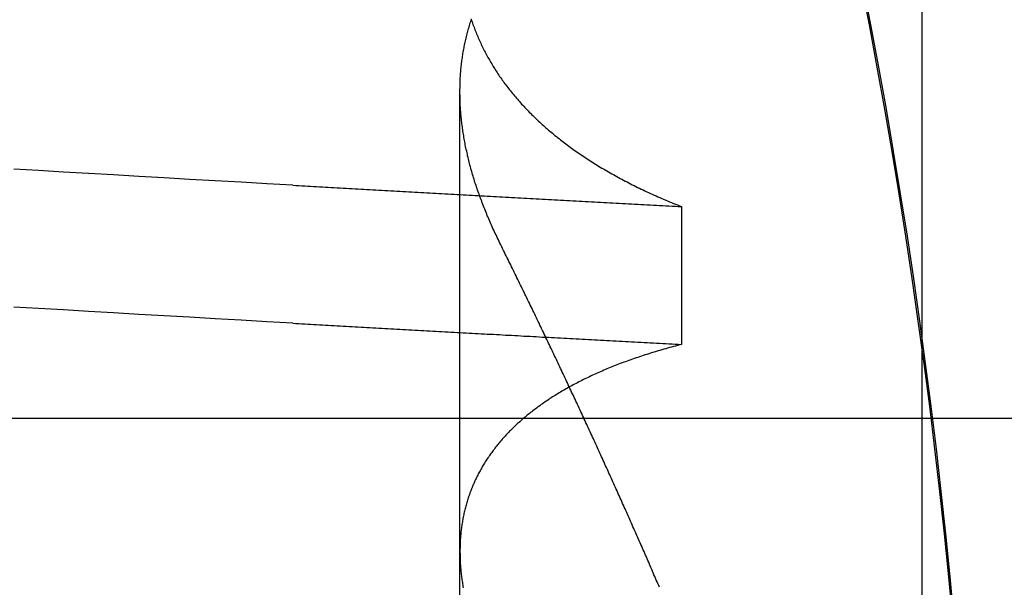
# Model space of a CAD drawing. Extents: x 305 to 1495, y 243 to 1451.
# Drawn here: x 1318 to 1319, y 1388 to 1388 of the extents above; entities that cross this region are included whole.
import ezdxf

# ---------------------------------------------------------------- set-up
doc = ezdxf.new("R2010")
doc.units = 0
doc.header["$LTSCALE"] = 4
doc.linetypes.add('HIDDEN', pattern=[9.525, 6.35, -3.175])
for name, color, linetype in [('AM_3', 2, 'HIDDEN'), ('AM_5', 3, 'CONTINUOUS'), ('OBRYS', 7, 'CONTINUOUS'), ('SKRYTÁ__ISO_', 2, 'HIDDEN'), ('VIDITELNÁ__ISO_', 7, 'CONTINUOUS')]:
    doc.layers.add(name, color=color, linetype=linetype)
doc.styles.get("Standard").update_dxf_attribs({"font": 'simplex.shx', "width": 0.75})
doc.dimstyles.get("Standard").update_dxf_attribs({"dimtxt": 0.18, "dimasz": 0.18, "dimexe": 0.18, "dimexo": 0.0625, "dimgap": 0.09, "dimtad": 0, "dimtih": 1, "dimtoh": 1, "dimzin": 0, "dimcen": 0.09, "dimazin": 3, "dimtfac": 1, "dimtofl": 0, "dimtmove": 0, "dimatfit": 3})

# ---------------------------------------------------------------- blocks, each defined once
blk = doc.blocks.new('A$C4B7440DB')
at = {"layer": 'SKRYTÁ__ISO_'}
for p, q in [((7.5, 20.26697), (7.5, 9.26697)), ((6.87511, 19.80296), (7.80737, 19.80296)), ((7.69922, 19.59453), (7.56946, 19.59453))]:
    blk.add_line(p, q, dxfattribs=at)
for points in [[(7.58949, 19.9602, 0), (7.59088, 19.9847, 0), (7.59226, 20.009, 0), (7.59364, 20.0333, 0), (7.59503, 20.0574, 0), (7.59641, 20.0814, 0), (7.59779, 20.1053, 0), (7.59918, 20.1291, 0), (7.60056, 20.1527, 0), (7.60194, 20.1763, 0), (7.60333, 20.1997, 0), (7.60471, 20.223, 0)], [(7.71925, 19.9602, 0), (7.72064, 19.9847, 0), (7.72202, 20.009, 0), (7.7234, 20.0333, 0), (7.72479, 20.0574, 0), (7.72617, 20.0814, 0), (7.72755, 20.1053, 0), (7.72894, 20.1291, 0), (7.73032, 20.1527, 0), (7.7317, 20.1763, 0), (7.73309, 20.1997, 0), (7.73447, 20.223, 0)], [(7.31085, 19.3377, 0), (7.35103, 19.3415, 0), (7.39118, 19.3455, 0), (7.4313, 19.3499, 0), (7.47138, 19.3545, 0), (7.51144, 19.3594, 0), (7.55146, 19.3646, 0), (7.59144, 19.37, 0), (7.63139, 19.3758, 0), (7.67129, 19.3818, 0), (7.71115, 19.3881, 0), (7.75096, 19.3947, 0), (7.79073, 19.4015, 0), (7.83045, 19.4087, 0), (7.87012, 19.4161, 0), (7.90973, 19.4238, 0)], [(7.58949, 19.9602, 0), (7.58934, 19.9575, 0), (7.58918, 19.9547, 0), (7.58902, 19.9519, 0), (7.58887, 19.9491, 0), (7.58871, 19.9463, 0), (7.58855, 19.9436, 0), (7.5884, 19.9408, 0), (7.58824, 19.938, 0), (7.58809, 19.9352, 0), (7.58793, 19.9324, 0), (7.58777, 19.9296, 0), (7.58762, 19.9269, 0), (7.58746, 19.9241, 0), (7.5873, 19.9213, 0), (7.58715, 19.9185, 0), (7.58699, 19.9157, 0), (7.58683, 19.9129, 0), (7.58668, 19.9101, 0), (7.58652, 19.9073, 0), (7.58636, 19.9045, 0), (7.58621, 19.9017, 0), (7.58605, 19.8989, 0), (7.5859, 19.8961, 0), (7.58574, 19.8933, 0), (7.58558, 19.8905, 0), (7.58543, 19.8877, 0), (7.58527, 19.8849, 0), (7.58511, 19.8821, 0), (7.58496, 19.8793, 0), (7.5848, 19.8764, 0), (7.58464, 19.8736, 0), (7.58449, 19.8708, 0), (7.58433, 19.868, 0), (7.58417, 19.8652, 0), (7.58402, 19.8624, 0), (7.58386, 19.8595, 0), (7.5837, 19.8567, 0), (7.58355, 19.8539, 0), (7.58339, 19.8511, 0), (7.58323, 19.8482, 0), (7.58308, 19.8454, 0), (7.58292, 19.8426, 0), (7.58277, 19.8398, 0), (7.58261, 19.8369, 0), (7.58245, 19.8341, 0), (7.5823, 19.8313, 0), (7.58214, 19.8284, 0), (7.58198, 19.8256, 0), (7.58183, 19.8228, 0), (7.58167, 19.8199, 0), (7.58151, 19.8171, 0), (7.58136, 19.8142, 0), (7.5812, 19.8114, 0), (7.58104, 19.8085, 0), (7.58089, 19.8057, 0), (7.58073, 19.8029, 0), (7.58057, 19.8, 0), (7.58042, 19.7972, 0), (7.58026, 19.7943, 0), (7.5801, 19.7915, 0), (7.57995, 19.7886, 0), (7.57979, 19.7857, 0), (7.57963, 19.7829, 0), (7.57948, 19.78, 0), (7.57932, 19.7772, 0), (7.57917, 19.7743, 0), (7.57901, 19.7715, 0), (7.57885, 19.7686, 0), (7.5787, 19.7657, 0), (7.57854, 19.7629, 0), (7.57838, 19.76, 0), (7.57823, 19.7571, 0), (7.57807, 19.7543, 0), (7.57791, 19.7514, 0), (7.57776, 19.7485, 0), (7.5776, 19.7456, 0), (7.57744, 19.7428, 0), (7.57729, 19.7399, 0), (7.57713, 19.737, 0), (7.57697, 19.7341, 0), (7.57682, 19.7313, 0), (7.57666, 19.7284, 0), (7.5765, 19.7255, 0), (7.57635, 19.7226, 0), (7.57619, 19.7197, 0), (7.57603, 19.7168, 0), (7.57588, 19.714, 0), (7.57572, 19.7111, 0), (7.57557, 19.7082, 0), (7.57541, 19.7053, 0), (7.57525, 19.7024, 0), (7.5751, 19.6995, 0), (7.57494, 19.6966, 0), (7.57478, 19.6937, 0), (7.57463, 19.6908, 0), (7.57447, 19.6879, 0), (7.57431, 19.685, 0), (7.57416, 19.6821, 0), (7.574, 19.6792, 0), (7.57384, 19.6763, 0), (7.57369, 19.6734, 0), (7.57353, 19.6705, 0), (7.57337, 19.6676, 0), (7.57322, 19.6647, 0), (7.57306, 19.6618, 0), (7.5729, 19.6589, 0), (7.57275, 19.656, 0), (7.57259, 19.6531, 0), (7.57244, 19.6501, 0), (7.57228, 19.6472, 0), (7.57212, 19.6443, 0), (7.57197, 19.6414, 0), (7.57181, 19.6385, 0), (7.57165, 19.6355, 0), (7.5715, 19.6326, 0), (7.57134, 19.6297, 0), (7.57118, 19.6268, 0), (7.57103, 19.6239, 0), (7.57087, 19.6209, 0), (7.57071, 19.618, 0), (7.57056, 19.6151, 0), (7.5704, 19.6121, 0), (7.57025, 19.6092, 0), (7.57009, 19.6063, 0), (7.56993, 19.6033, 0), (7.56978, 19.6004, 0), (7.56962, 19.5975, 0), (7.56946, 19.5945, 0)], [(7.71925, 19.9602, 0), (7.7191, 19.9575, 0), (7.71894, 19.9547, 0), (7.71878, 19.9519, 0), (7.71863, 19.9491, 0), (7.71847, 19.9463, 0), (7.71831, 19.9436, 0), (7.71816, 19.9408, 0), (7.718, 19.938, 0), (7.71784, 19.9352, 0), (7.71769, 19.9324, 0), (7.71753, 19.9296, 0), (7.71738, 19.9269, 0), (7.71722, 19.9241, 0), (7.71706, 19.9213, 0), (7.71691, 19.9185, 0), (7.71675, 19.9157, 0), (7.71659, 19.9129, 0), (7.71644, 19.9101, 0), (7.71628, 19.9073, 0), (7.71612, 19.9045, 0), (7.71597, 19.9017, 0), (7.71581, 19.8989, 0), (7.71565, 19.8961, 0), (7.7155, 19.8933, 0), (7.71534, 19.8905, 0), (7.71519, 19.8877, 0), (7.71503, 19.8849, 0), (7.71487, 19.8821, 0), (7.71472, 19.8793, 0), (7.71456, 19.8764, 0), (7.7144, 19.8736, 0), (7.71425, 19.8708, 0), (7.71409, 19.868, 0), (7.71393, 19.8652, 0), (7.71378, 19.8624, 0), (7.71362, 19.8595, 0), (7.71346, 19.8567, 0), (7.71331, 19.8539, 0), (7.71315, 19.8511, 0), (7.71299, 19.8482, 0), (7.71284, 19.8454, 0), (7.71268, 19.8426, 0), (7.71252, 19.8398, 0), (7.71237, 19.8369, 0), (7.71221, 19.8341, 0), (7.71206, 19.8313, 0), (7.7119, 19.8284, 0), (7.71174, 19.8256, 0), (7.71159, 19.8228, 0), (7.71143, 19.8199, 0), (7.71127, 19.8171, 0), (7.71112, 19.8142, 0), (7.71096, 19.8114, 0), (7.7108, 19.8085, 0), (7.71065, 19.8057, 0), (7.71049, 19.8029, 0), (7.71033, 19.8, 0), (7.71018, 19.7972, 0), (7.71002, 19.7943, 0), (7.70986, 19.7915, 0), (7.70971, 19.7886, 0), (7.70955, 19.7857, 0), (7.70939, 19.7829, 0), (7.70924, 19.78, 0), (7.70908, 19.7772, 0), (7.70892, 19.7743, 0), (7.70877, 19.7715, 0), (7.70861, 19.7686, 0), (7.70846, 19.7657, 0), (7.7083, 19.7629, 0), (7.70814, 19.76, 0), (7.70799, 19.7571, 0), (7.70783, 19.7543, 0), (7.70767, 19.7514, 0), (7.70752, 19.7485, 0), (7.70736, 19.7456, 0), (7.7072, 19.7428, 0), (7.70705, 19.7399, 0), (7.70689, 19.737, 0), (7.70673, 19.7341, 0), (7.70658, 19.7313, 0), (7.70642, 19.7284, 0), (7.70626, 19.7255, 0), (7.70611, 19.7226, 0), (7.70595, 19.7197, 0), (7.70579, 19.7168, 0), (7.70564, 19.714, 0), (7.70548, 19.7111, 0), (7.70532, 19.7082, 0), (7.70517, 19.7053, 0), (7.70501, 19.7024, 0), (7.70486, 19.6995, 0), (7.7047, 19.6966, 0), (7.70454, 19.6937, 0), (7.70439, 19.6908, 0), (7.70423, 19.6879, 0), (7.70407, 19.685, 0), (7.70392, 19.6821, 0), (7.70376, 19.6792, 0), (7.7036, 19.6763, 0), (7.70345, 19.6734, 0), (7.70329, 19.6705, 0), (7.70313, 19.6676, 0), (7.70298, 19.6647, 0), (7.70282, 19.6618, 0), (7.70266, 19.6589, 0), (7.70251, 19.656, 0), (7.70235, 19.6531, 0), (7.70219, 19.6501, 0), (7.70204, 19.6472, 0), (7.70188, 19.6443, 0), (7.70173, 19.6414, 0), (7.70157, 19.6385, 0), (7.70141, 19.6355, 0), (7.70126, 19.6326, 0), (7.7011, 19.6297, 0), (7.70094, 19.6268, 0), (7.70079, 19.6239, 0), (7.70063, 19.6209, 0), (7.70047, 19.618, 0), (7.70032, 19.6151, 0), (7.70016, 19.6121, 0), (7.7, 19.6092, 0), (7.69985, 19.6063, 0), (7.69969, 19.6033, 0), (7.69954, 19.6004, 0), (7.69938, 19.5975, 0), (7.69922, 19.5945, 0)], [(7.56946, 19.5945, 0), (7.56898, 19.5964, 0), (7.5685, 19.5983, 0), (7.56801, 19.6001, 0), (7.56751, 19.602, 0), (7.56702, 19.6038, 0), (7.56651, 19.6056, 0), (7.56601, 19.6075, 0), (7.5655, 19.6093, 0), (7.56499, 19.6111, 0), (7.56447, 19.6129, 0), (7.56395, 19.6147, 0), (7.56342, 19.6165, 0), (7.56289, 19.6182, 0), (7.56236, 19.62, 0), (7.56182, 19.6218, 0), (7.56128, 19.6235, 0), (7.56073, 19.6253, 0), (7.56018, 19.627, 0), (7.55963, 19.6287, 0), (7.55907, 19.6304, 0), (7.55851, 19.6321, 0), (7.55794, 19.6338, 0), (7.55737, 19.6355, 0), (7.5568, 19.6372, 0), (7.55622, 19.6389, 0), (7.55564, 19.6406, 0), (7.55505, 19.6422, 0), (7.55446, 19.6439, 0), (7.55387, 19.6455, 0), (7.55327, 19.6471, 0), (7.55267, 19.6488, 0), (7.55207, 19.6504, 0), (7.55146, 19.652, 0), (7.55084, 19.6536, 0), (7.55023, 19.6552, 0), (7.54961, 19.6568, 0), (7.54898, 19.6584, 0), (7.54835, 19.6599, 0), (7.54772, 19.6615, 0), (7.54708, 19.663, 0), (7.54644, 19.6646, 0), (7.5458, 19.6661, 0), (7.54515, 19.6676, 0), (7.5445, 19.6691, 0), (7.54384, 19.6707, 0), (7.54318, 19.6722, 0), (7.54252, 19.6737, 0), (7.54185, 19.6751, 0), (7.54118, 19.6766, 0), (7.54051, 19.6781, 0), (7.53983, 19.6795, 0), (7.53914, 19.681, 0), (7.53846, 19.6824, 0), (7.53777, 19.6839, 0), (7.53707, 19.6853, 0), (7.53637, 19.6867, 0), (7.53567, 19.6881, 0), (7.53497, 19.6895, 0), (7.53426, 19.6909, 0), (7.53354, 19.6923, 0), (7.53283, 19.6937, 0), (7.53211, 19.695, 0), (7.53138, 19.6964, 0), (7.53065, 19.6977, 0), (7.52992, 19.6991, 0), (7.52918, 19.7004, 0), (7.52845, 19.7017, 0), (7.5277, 19.7031, 0), (7.52695, 19.7044, 0), (7.5262, 19.7057, 0), (7.52545, 19.707, 0), (7.52469, 19.7082, 0), (7.52393, 19.7095, 0), (7.52316, 19.7108, 0), (7.52239, 19.712, 0), (7.52162, 19.7133, 0), (7.52084, 19.7145, 0), (7.52006, 19.7158, 0), (7.51928, 19.717, 0), (7.51849, 19.7182, 0), (7.5177, 19.7194, 0), (7.5169, 19.7206, 0), (7.5161, 19.7218, 0), (7.5153, 19.723, 0), (7.5145, 19.7241, 0), (7.51369, 19.7253, 0), (7.51287, 19.7265, 0), (7.51205, 19.7276, 0), (7.51123, 19.7287, 0), (7.51041, 19.7299, 0), (7.50958, 19.731, 0), (7.50875, 19.7321, 0), (7.50791, 19.7332, 0), (7.50707, 19.7343, 0), (7.50623, 19.7354, 0), (7.50539, 19.7365, 0), (7.50454, 19.7375, 0), (7.50369, 19.7386, 0), (7.50283, 19.7396, 0), (7.50197, 19.7407, 0), (7.50111, 19.7417, 0), (7.50024, 19.7427, 0), (7.49937, 19.7438, 0), (7.4985, 19.7448, 0), (7.49763, 19.7458, 0), (7.49675, 19.7467, 0), (7.49586, 19.7477, 0), (7.49498, 19.7487, 0), (7.49409, 19.7497, 0), (7.4932, 19.7506, 0), (7.4923, 19.7516, 0), (7.4914, 19.7525, 0), (7.4905, 19.7534, 0), (7.48959, 19.7543, 0), (7.48868, 19.7553, 0), (7.48777, 19.7562, 0), (7.48686, 19.7571, 0), (7.48594, 19.7579, 0), (7.48502, 19.7588, 0), (7.48409, 19.7597, 0), (7.48316, 19.7605, 0), (7.48223, 19.7614, 0), (7.48129, 19.7622, 0), (7.48036, 19.7631, 0), (7.47941, 19.7639, 0), (7.47847, 19.7647, 0), (7.47752, 19.7655, 0), (7.47657, 19.7663, 0), (7.47562, 19.7671, 0), (7.47466, 19.7679, 0), (7.4737, 19.7686, 0), (7.47273, 19.7694, 0), (7.47177, 19.7702, 0), (7.4708, 19.7709, 0), (7.46982, 19.7716, 0), (7.46885, 19.7724, 0), (7.46787, 19.7731, 0), (7.46688, 19.7738, 0), (7.4659, 19.7745, 0), (7.46491, 19.7752, 0), (7.46392, 19.7759, 0), (7.46292, 19.7766, 0), (7.46192, 19.7772, 0), (7.46092, 19.7779, 0), (7.45992, 19.7785, 0), (7.45891, 19.7792, 0), (7.4579, 19.7798, 0), (7.45688, 19.7804, 0), (7.45587, 19.781, 0), (7.45485, 19.7817, 0), (7.45382, 19.7823, 0), (7.4528, 19.7828, 0), (7.45177, 19.7834, 0), (7.45073, 19.784, 0), (7.4497, 19.7846, 0), (7.44866, 19.7851, 0), (7.44762, 19.7857, 0), (7.44658, 19.7862, 0), (7.44553, 19.7867, 0), (7.44448, 19.7873, 0), (7.44342, 19.7878, 0), (7.44237, 19.7883, 0), (7.44131, 19.7888, 0), (7.44025, 19.7893, 0), (7.43918, 19.7897, 0), (7.43812, 19.7902, 0), (7.43705, 19.7907, 0), (7.43597, 19.7911, 0), (7.4349, 19.7916, 0), (7.43382, 19.792, 0), (7.43274, 19.7924, 0), (7.43165, 19.7928, 0), (7.43057, 19.7932, 0), (7.42948, 19.7936, 0), (7.42838, 19.794, 0), (7.42729, 19.7944, 0), (7.42619, 19.7948, 0), (7.42509, 19.7952, 0), (7.42399, 19.7955, 0), (7.42288, 19.7959, 0), (7.42177, 19.7962, 0), (7.42066, 19.7965, 0), (7.41955, 19.7969, 0), (7.41843, 19.7972, 0), (7.41731, 19.7975, 0), (7.41619, 19.7978, 0), (7.41507, 19.7981, 0), (7.41394, 19.7984, 0), (7.41281, 19.7986, 0), (7.41168, 19.7989, 0), (7.41054, 19.7992, 0), (7.40941, 19.7994, 0), (7.40827, 19.7996, 0), (7.40712, 19.7999, 0), (7.40598, 19.8001, 0), (7.40483, 19.8003, 0), (7.40368, 19.8005, 0), (7.40253, 19.8007, 0), (7.40137, 19.8009, 0), (7.40021, 19.8011, 0), (7.39905, 19.8013, 0), (7.39789, 19.8014, 0), (7.39672, 19.8016, 0), (7.39555, 19.8017, 0), (7.39438, 19.8019, 0), (7.39321, 19.802, 0), (7.39203, 19.8021, 0), (7.39085, 19.8022, 0), (7.38967, 19.8023, 0), (7.38849, 19.8024, 0), (7.3873, 19.8025, 0), (7.38611, 19.8026, 0), (7.38492, 19.8027, 0), (7.38373, 19.8027, 0), (7.38253, 19.8028, 0), (7.38134, 19.8028, 0), (7.38013, 19.8029, 0), (7.37893, 19.8029, 0), (7.37773, 19.8029, 0), (7.37652, 19.803, 0), (7.37531, 19.803, 0), (7.37409, 19.803, 0), (7.37288, 19.8029, 0), (7.37166, 19.8029, 0), (7.37044, 19.8029, 0), (7.36922, 19.8029, 0), (7.36799, 19.8028, 0), (7.36676, 19.8028, 0), (7.36553, 19.8027, 0), (7.3643, 19.8027, 0), (7.36307, 19.8026, 0), (7.36183, 19.8025, 0), (7.36059, 19.8024, 0), (7.35935, 19.8023, 0), (7.35811, 19.8022, 0), (7.35686, 19.8021, 0), (7.35561, 19.802, 0), (7.35436, 19.8018, 0), (7.35311, 19.8017, 0), (7.35185, 19.8015, 0), (7.35059, 19.8014, 0), (7.34933, 19.8012, 0), (7.34807, 19.8011, 0), (7.3468, 19.8009, 0), (7.34554, 19.8007, 0), (7.34427, 19.8005, 0), (7.343, 19.8003, 0), (7.34172, 19.8001, 0), (7.34045, 19.7999, 0)], [(7.66484, 19.7653, 0), (7.66637, 19.7661, 0), (7.66789, 19.7668, 0), (7.66942, 19.7676, 0), (7.67094, 19.7683, 0), (7.67246, 19.769, 0), (7.67398, 19.7698, 0), (7.6755, 19.7705, 0), (7.67702, 19.7712, 0), (7.67854, 19.7719, 0), (7.68005, 19.7726, 0), (7.68157, 19.7732, 0), (7.68308, 19.7739, 0), (7.68459, 19.7746, 0), (7.68611, 19.7752, 0), (7.68762, 19.7759, 0), (7.68912, 19.7765, 0), (7.69063, 19.7772, 0), (7.69214, 19.7778, 0), (7.69364, 19.7784, 0), (7.69515, 19.779, 0), (7.69665, 19.7796, 0), (7.69815, 19.7802, 0), (7.69965, 19.7808, 0), (7.70115, 19.7814, 0), (7.70265, 19.782, 0), (7.70414, 19.7825, 0), (7.70564, 19.7831, 0), (7.70713, 19.7836, 0), (7.70863, 19.7842, 0), (7.71012, 19.7847, 0), (7.71161, 19.7853, 0), (7.71309, 19.7858, 0), (7.71458, 19.7863, 0), (7.71607, 19.7868, 0), (7.71755, 19.7873, 0), (7.71903, 19.7878, 0), (7.72052, 19.7883, 0), (7.722, 19.7888, 0), (7.72348, 19.7892, 0), (7.72495, 19.7897, 0), (7.72643, 19.7901, 0), (7.7279, 19.7906, 0), (7.72938, 19.791, 0), (7.73085, 19.7914, 0), (7.73232, 19.7919, 0), (7.73379, 19.7923, 0), (7.73526, 19.7927, 0), (7.73672, 19.7931, 0), (7.73819, 19.7935, 0), (7.73965, 19.7939, 0), (7.74111, 19.7942, 0), (7.74257, 19.7946, 0), (7.74403, 19.795, 0), (7.74549, 19.7953, 0), (7.74695, 19.7957, 0), (7.7484, 19.796, 0), (7.74985, 19.7963, 0), (7.7513, 19.7966, 0), (7.75275, 19.797, 0), (7.7542, 19.7973, 0), (7.75565, 19.7976, 0), (7.75709, 19.7979, 0), (7.75854, 19.7981, 0), (7.75998, 19.7984, 0), (7.76142, 19.7987, 0), (7.76286, 19.7989, 0), (7.7643, 19.7992, 0), (7.76573, 19.7994, 0), (7.76717, 19.7997, 0), (7.7686, 19.7999, 0), (7.77003, 19.8001, 0), (7.77146, 19.8003, 0), (7.77289, 19.8005, 0), (7.77431, 19.8007, 0), (7.77574, 19.8009, 0), (7.77716, 19.8011, 0), (7.77858, 19.8012, 0), (7.78, 19.8014, 0), (7.78142, 19.8016, 0), (7.78284, 19.8017, 0), (7.78425, 19.8018, 0), (7.78566, 19.802, 0), (7.78707, 19.8021, 0), (7.78848, 19.8022, 0), (7.78989, 19.8023, 0), (7.79129, 19.8024, 0), (7.79269, 19.8025, 0), (7.7941, 19.8026, 0), (7.7955, 19.8027, 0), (7.79689, 19.8027, 0), (7.79829, 19.8028, 0), (7.79968, 19.8028, 0), (7.80107, 19.8029, 0), (7.80246, 19.8029, 0), (7.80385, 19.8029, 0), (7.80524, 19.803, 0), (7.80662, 19.803, 0), (7.808, 19.803, 0), (7.80938, 19.803, 0), (7.81076, 19.8029, 0), (7.81214, 19.8029, 0), (7.81351, 19.8029, 0), (7.81489, 19.8028, 0), (7.81626, 19.8028, 0), (7.81763, 19.8027, 0), (7.81899, 19.8027, 0), (7.82036, 19.8026, 0), (7.82172, 19.8025, 0), (7.82308, 19.8024, 0), (7.82444, 19.8023, 0), (7.8258, 19.8022, 0), (7.82715, 19.8021, 0), (7.8285, 19.802, 0), (7.82985, 19.8018, 0), (7.8312, 19.8017, 0), (7.83255, 19.8016, 0), (7.83389, 19.8014, 0), (7.83524, 19.8012, 0), (7.83658, 19.8011, 0), (7.83791, 19.8009, 0), (7.83925, 19.8007, 0), (7.84058, 19.8005, 0), (7.84192, 19.8003, 0), (7.84325, 19.8001, 0), (7.84457, 19.7999, 0), (7.8459, 19.7996, 0), (7.84722, 19.7994, 0), (7.84854, 19.7991, 0), (7.84986, 19.7989, 0), (7.85118, 19.7986, 0), (7.8525, 19.7983, 0), (7.85381, 19.7981, 0), (7.85512, 19.7978, 0), (7.85643, 19.7975, 0), (7.85773, 19.7972, 0), (7.85904, 19.7969, 0), (7.86034, 19.7965, 0), (7.86164, 19.7962, 0), (7.86294, 19.7959, 0), (7.86423, 19.7955, 0), (7.86552, 19.7952, 0), (7.86682, 19.7948, 0), (7.8681, 19.7944, 0), (7.86939, 19.794, 0), (7.87067, 19.7936, 0), (7.87196, 19.7932, 0), (7.87324, 19.7928, 0), (7.87451, 19.7924, 0), (7.87579, 19.792, 0)], [(7.87549, 19.7924, 0), (7.87421, 19.792, 0), (7.87294, 19.7916, 0), (7.87167, 19.7911, 0), (7.8704, 19.7907, 0), (7.86913, 19.7902, 0), (7.86787, 19.7897, 0), (7.86661, 19.7893, 0), (7.86535, 19.7888, 0), (7.86409, 19.7883, 0), (7.86284, 19.7878, 0), (7.86159, 19.7873, 0), (7.86034, 19.7867, 0), (7.85909, 19.7862, 0), (7.85785, 19.7857, 0), (7.8566, 19.7851, 0), (7.85537, 19.7846, 0), (7.85413, 19.784, 0), (7.85289, 19.7834, 0), (7.85166, 19.7829, 0), (7.85043, 19.7823, 0), (7.84921, 19.7817, 0), (7.84798, 19.7811, 0), (7.84676, 19.7805, 0), (7.84554, 19.7798, 0), (7.84433, 19.7792, 0), (7.84311, 19.7786, 0), (7.8419, 19.7779, 0), (7.84069, 19.7773, 0), (7.83949, 19.7766, 0), (7.83829, 19.7759, 0), (7.83709, 19.7752, 0), (7.83589, 19.7745, 0), (7.83469, 19.7738, 0), (7.8335, 19.7731, 0), (7.83231, 19.7724, 0), (7.83112, 19.7717, 0), (7.82994, 19.771, 0), (7.82876, 19.7702, 0), (7.82758, 19.7695, 0), (7.8264, 19.7687, 0), (7.82523, 19.7679, 0), (7.82406, 19.7672, 0), (7.82289, 19.7664, 0), (7.82172, 19.7656, 0), (7.82056, 19.7648, 0), (7.8194, 19.764, 0), (7.81824, 19.7631, 0), (7.81709, 19.7623, 0), (7.81594, 19.7615, 0), (7.81479, 19.7606, 0), (7.81364, 19.7598, 0), (7.8125, 19.7589, 0), (7.81136, 19.758, 0), (7.81022, 19.7572, 0), (7.80909, 19.7563, 0), (7.80796, 19.7554, 0), (7.80683, 19.7545, 0), (7.8057, 19.7535, 0), (7.80458, 19.7526, 0), (7.80346, 19.7517, 0), (7.80234, 19.7507, 0), (7.80123, 19.7498, 0), (7.80011, 19.7488, 0), (7.799, 19.7479, 0), (7.7979, 19.7469, 0), (7.79679, 19.7459, 0), (7.79569, 19.7449, 0), (7.7946, 19.7439, 0), (7.7935, 19.7429, 0), (7.79241, 19.7419, 0), (7.79132, 19.7408, 0), (7.79024, 19.7398, 0), (7.78915, 19.7387, 0), (7.78807, 19.7377, 0), (7.787, 19.7366, 0), (7.78592, 19.7355, 0), (7.78485, 19.7345, 0), (7.78378, 19.7334, 0), (7.78272, 19.7323, 0), (7.78166, 19.7312, 0), (7.7806, 19.73, 0), (7.77954, 19.7289, 0), (7.77849, 19.7278, 0), (7.77744, 19.7266, 0), (7.77639, 19.7255, 0), (7.77535, 19.7243, 0), (7.77431, 19.7231, 0), (7.77328, 19.722, 0), (7.77224, 19.7208, 0), (7.77121, 19.7196, 0), (7.77019, 19.7184, 0), (7.76916, 19.7172, 0), (7.76814, 19.7159, 0), (7.76713, 19.7147, 0), (7.76611, 19.7135, 0), (7.7651, 19.7122, 0), (7.7641, 19.711, 0), (7.76309, 19.7097, 0), (7.76209, 19.7084, 0), (7.7611, 19.7072, 0), (7.7601, 19.7059, 0), (7.75911, 19.7046, 0), (7.75813, 19.7033, 0), (7.75714, 19.702, 0), (7.75616, 19.7006, 0), (7.75519, 19.6993, 0), (7.75421, 19.698, 0), (7.75324, 19.6966, 0), (7.75228, 19.6953, 0), (7.75131, 19.6939, 0), (7.75035, 19.6925, 0), (7.7494, 19.6911, 0), (7.74844, 19.6897, 0), (7.74749, 19.6883, 0), (7.74655, 19.6869, 0), (7.74561, 19.6855, 0), (7.74467, 19.6841, 0), (7.74373, 19.6826, 0), (7.7428, 19.6812, 0), (7.74187, 19.6798, 0), (7.74094, 19.6783, 0), (7.74002, 19.6768, 0), (7.7391, 19.6754, 0), (7.73819, 19.6739, 0), (7.73728, 19.6724, 0), (7.73637, 19.6709, 0), (7.73546, 19.6694, 0), (7.73456, 19.6678, 0), (7.73367, 19.6663, 0), (7.73277, 19.6648, 0), (7.73188, 19.6632, 0), (7.73099, 19.6617, 0), (7.73011, 19.6601, 0), (7.72923, 19.6585, 0), (7.72835, 19.657, 0), (7.72748, 19.6554, 0), (7.72661, 19.6538, 0), (7.72575, 19.6522, 0), (7.72488, 19.6506, 0), (7.72403, 19.649, 0), (7.72317, 19.6473, 0), (7.72232, 19.6457, 0), (7.72147, 19.644, 0), (7.72063, 19.6424, 0), (7.71979, 19.6407, 0), (7.71895, 19.639, 0), (7.71812, 19.6374, 0), (7.71729, 19.6357, 0), (7.71646, 19.634, 0), (7.71564, 19.6323, 0), (7.71482, 19.6306, 0), (7.71401, 19.6288, 0), (7.71319, 19.6271, 0), (7.71239, 19.6254, 0), (7.71158, 19.6236, 0), (7.71078, 19.6219, 0), (7.70999, 19.6201, 0), (7.70919, 19.6183, 0), (7.7084, 19.6166, 0), (7.70762, 19.6148, 0), (7.70684, 19.613, 0), (7.70606, 19.6112, 0), (7.70528, 19.6093, 0), (7.70451, 19.6075, 0), (7.70375, 19.6057, 0), (7.70298, 19.6039, 0), (7.70222, 19.602, 0), (7.70147, 19.6002, 0), (7.70072, 19.5983, 0), (7.69997, 19.5964, 0), (7.69922, 19.5945, 0)], [(7.34117, 19.6152, 0), (7.34284, 19.6159, 0), (7.34451, 19.6166, 0), (7.34618, 19.6174, 0), (7.34784, 19.6181, 0), (7.34951, 19.6188, 0), (7.35118, 19.6195, 0), (7.35285, 19.6203, 0), (7.35452, 19.621, 0), (7.35619, 19.6217, 0), (7.35787, 19.6224, 0), (7.35954, 19.6232, 0), (7.36121, 19.6239, 0), (7.36288, 19.6246, 0), (7.36455, 19.6253, 0), (7.36623, 19.6261, 0), (7.3679, 19.6268, 0), (7.36957, 19.6275, 0), (7.37125, 19.6283, 0), (7.37292, 19.629, 0), (7.37459, 19.6297, 0), (7.37627, 19.6305, 0), (7.37794, 19.6312, 0), (7.37962, 19.6319, 0), (7.38129, 19.6327, 0), (7.38297, 19.6334, 0), (7.38465, 19.6341, 0), (7.38632, 19.6349, 0), (7.388, 19.6356, 0), (7.38968, 19.6364, 0), (7.39135, 19.6371, 0), (7.39303, 19.6378, 0), (7.39471, 19.6386, 0), (7.39639, 19.6393, 0), (7.39807, 19.6401, 0), (7.39975, 19.6408, 0), (7.40142, 19.6416, 0), (7.4031, 19.6423, 0), (7.40478, 19.6431, 0), (7.40646, 19.6438, 0), (7.40814, 19.6446, 0), (7.40983, 19.6453, 0), (7.41151, 19.646, 0), (7.41319, 19.6468, 0), (7.41487, 19.6475, 0), (7.41655, 19.6483, 0), (7.41823, 19.6491, 0), (7.41992, 19.6498, 0), (7.4216, 19.6506, 0), (7.42328, 19.6513, 0), (7.42497, 19.6521, 0), (7.42665, 19.6528, 0), (7.42833, 19.6536, 0), (7.43002, 19.6543, 0), (7.4317, 19.6551, 0), (7.43339, 19.6558, 0), (7.43507, 19.6566, 0), (7.43676, 19.6574, 0), (7.43844, 19.6581, 0), (7.44013, 19.6589, 0), (7.44181, 19.6596, 0), (7.4435, 19.6604, 0), (7.44519, 19.6612, 0), (7.44688, 19.6619, 0), (7.44856, 19.6627, 0), (7.45025, 19.6635, 0), (7.45194, 19.6642, 0), (7.45363, 19.665, 0), (7.45531, 19.6658, 0), (7.457, 19.6665, 0), (7.45869, 19.6673, 0), (7.46038, 19.6681, 0), (7.46207, 19.6688, 0), (7.46376, 19.6696, 0), (7.46545, 19.6704, 0), (7.46714, 19.6712, 0), (7.46883, 19.6719, 0), (7.47052, 19.6727, 0), (7.47221, 19.6735, 0), (7.4739, 19.6742, 0), (7.47559, 19.675, 0), (7.47729, 19.6758, 0), (7.47898, 19.6766, 0), (7.48067, 19.6774, 0), (7.48236, 19.6781, 0), (7.48405, 19.6789, 0), (7.48575, 19.6797, 0), (7.48744, 19.6805, 0), (7.48913, 19.6812, 0), (7.49083, 19.682, 0), (7.49252, 19.6828, 0), (7.49422, 19.6836, 0), (7.49591, 19.6844, 0), (7.4976, 19.6852, 0), (7.4993, 19.6859, 0), (7.50099, 19.6867, 0), (7.50269, 19.6875, 0), (7.50439, 19.6883, 0), (7.50608, 19.6891, 0), (7.50778, 19.6899, 0), (7.50947, 19.6907, 0), (7.51117, 19.6915, 0), (7.51287, 19.6922, 0), (7.51456, 19.693, 0), (7.51626, 19.6938, 0), (7.51796, 19.6946, 0), (7.51966, 19.6954, 0), (7.52135, 19.6962, 0), (7.52305, 19.697, 0), (7.52475, 19.6978, 0), (7.52645, 19.6986, 0), (7.52815, 19.6994, 0), (7.52985, 19.7002, 0), (7.53155, 19.701, 0), (7.53325, 19.7018, 0), (7.53495, 19.7026, 0), (7.53665, 19.7034, 0), (7.53835, 19.7042, 0), (7.54005, 19.705, 0), (7.54175, 19.7058, 0), (7.54345, 19.7066, 0), (7.54516, 19.7074, 0), (7.54686, 19.7082, 0), (7.54856, 19.709, 0), (7.55026, 19.7098, 0), (7.55197, 19.7106, 0), (7.55367, 19.7114, 0), (7.55537, 19.7122, 0), (7.55707, 19.713, 0), (7.55878, 19.7139, 0), (7.56048, 19.7147, 0), (7.56219, 19.7155, 0), (7.56389, 19.7163, 0), (7.5656, 19.7171, 0), (7.5673, 19.7179, 0), (7.56901, 19.7187, 0), (7.57071, 19.7195, 0), (7.57242, 19.7203, 0), (7.57412, 19.7212, 0), (7.57583, 19.722, 0), (7.57753, 19.7228, 0), (7.57924, 19.7236, 0), (7.58095, 19.7244, 0), (7.58266, 19.7252, 0), (7.58436, 19.7261, 0), (7.58607, 19.7269, 0), (7.58778, 19.7277, 0), (7.58949, 19.7285, 0), (7.59119, 19.7294, 0), (7.5929, 19.7302, 0), (7.59461, 19.731, 0), (7.59632, 19.7318, 0), (7.59803, 19.7326, 0), (7.59974, 19.7335, 0), (7.60145, 19.7343, 0), (7.60316, 19.7351, 0), (7.60487, 19.736, 0), (7.60658, 19.7368, 0), (7.60829, 19.7376, 0), (7.61, 19.7384, 0), (7.61171, 19.7393, 0), (7.61342, 19.7401, 0), (7.61513, 19.7409, 0), (7.61684, 19.7418, 0), (7.61855, 19.7426, 0), (7.62026, 19.7434, 0), (7.62198, 19.7443, 0), (7.62369, 19.7451, 0), (7.6254, 19.7459, 0), (7.62711, 19.7468, 0), (7.62883, 19.7476, 0), (7.63054, 19.7484, 0), (7.63225, 19.7493, 0), (7.63397, 19.7501, 0), (7.63568, 19.751, 0), (7.63739, 19.7518, 0), (7.63911, 19.7526, 0), (7.64082, 19.7535, 0), (7.64254, 19.7543, 0), (7.64425, 19.7552, 0), (7.64597, 19.756, 0), (7.64768, 19.7569, 0), (7.6494, 19.7577, 0), (7.65111, 19.7586, 0), (7.65283, 19.7594, 0), (7.65454, 19.7603, 0), (7.65626, 19.7611, 0), (7.65798, 19.7619, 0), (7.65969, 19.7628, 0), (7.66141, 19.7636, 0), (7.66313, 19.7645, 0), (7.66484, 19.7653, 0)]]:
    blk.add_polyline3d(points, dxfattribs=at)
at = {"layer": 'VIDITELNÁ__ISO_'}
blk.add_polyline3d([(7.31085, 19.3391, 0), (7.35103, 19.3429, 0), (7.39118, 19.3469, 0), (7.4313, 19.3513, 0), (7.47138, 19.3559, 0), (7.51144, 19.3608, 0), (7.55146, 19.366, 0), (7.59144, 19.3715, 0), (7.63139, 19.3772, 0), (7.67129, 19.3832, 0), (7.71115, 19.3895, 0), (7.75096, 19.3961, 0), (7.79073, 19.403, 0), (7.83045, 19.4101, 0), (7.87012, 19.4175, 0), (7.90973, 19.4252, 0)], dxfattribs=at)
blk = doc.blocks.new('A$C07E735F5')
at = {"layer": 'VIDITELNÁ__ISO_'}
blk.add_line((15.00001, 67), (15.00001, 82), dxfattribs=at)
at = {"layer": 'OBRYS', "rotation": 90}
blk.add_blockref('A$C4B7440DB', (34.36798, 71.0436), dxfattribs=at)
blk = doc.blocks.new('*U62')
at = {"layer": 'AM_5', "color": 3, "width": 0.75}
blk.add_text('70', height=17.5, rotation=90, dxfattribs=at).set_placement((1482.78699, 1390.60765))
blk = doc.blocks.new('*D55')
at = {"layer": 'AM_5'}
for p, q in [((917.05918, 1433.95973), (1495.28699, 1433.95973)), ((1490.28699, 1416.45973), (1490.28699, 1381.69594)), ((1033.05875, 1364.19594), (1495.28699, 1364.19594))]:
    blk.add_line(p, q, dxfattribs=at)
for points in [[(1487.37033, 1416.45973), (1493.20366, 1416.45973), (1490.28699, 1433.95973)], [(1487.37033, 1381.69594), (1493.20366, 1381.69594), (1490.28699, 1364.19594)]]:
    blk.add_solid(points, dxfattribs=at)
blk.add_blockref('*U62', (0, 0), dxfattribs=at)

msp = doc.modelspace()

# ---------------------------------------------------------------- block references
at = {"layer": 'AM_3'}
msp.add_blockref('A$C07E735F5', (1303.73977, 1309.24529, -662.44568), dxfattribs=at)

# ---------------------------------------------------------------- dimensions: what is measured, and where the dimension line sits
at = {"layer": 'AM_5'}
dim = msp.add_linear_dim(base=(1490.28699, 1364.19594, -2.26308), p1=(917.05918, 1433.95973, -2.26308), p2=(1033.05875, 1364.19594, -667.551), angle=90, dimstyle='Standard', override={"dimdec": 0, "dimtp": 0, "dimtm": 0, "dimtfac": 1}, dxfattribs=at)
dim.commit()
dim.dimension.update_dxf_attribs({"geometry": '*D55', "text_midpoint": (1490.28699, 1401.23265, -2.26308), "dimtype": 128})

doc.saveas('drawing.dxf')
